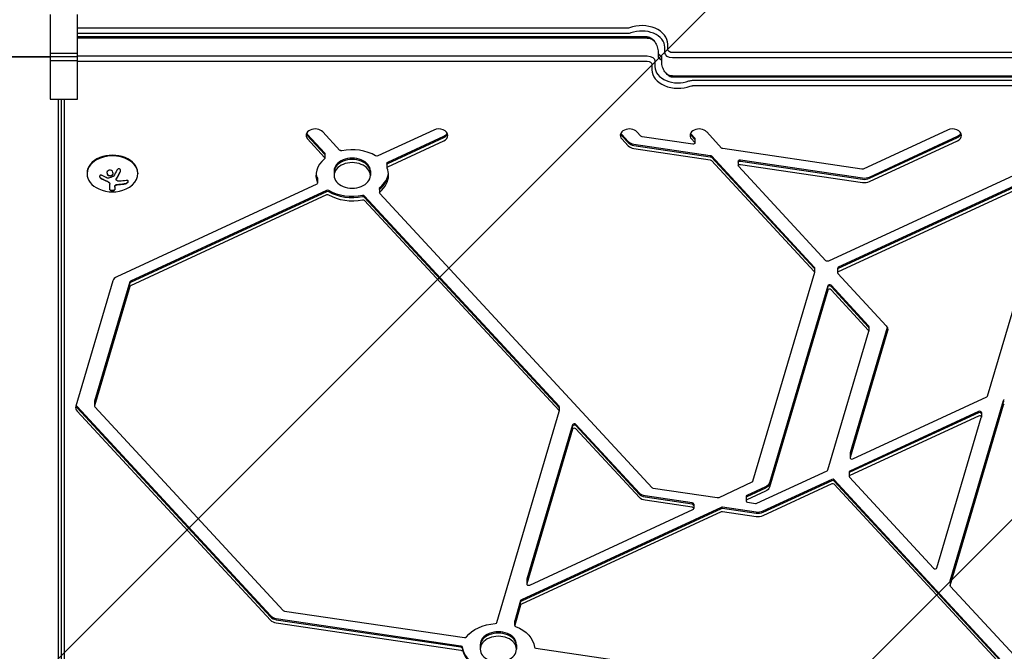
# Model space of a CAD drawing. Units: millimetres. Extents: x -5640 to 5954, y -4940 to 4654.
# Drawn here: x 2194 to 2736, y 213 to 562 of the extents above; entities that cross this region are included whole.
import ezdxf

# ---------------------------------------------------------------- set-up
doc = ezdxf.new("R2010")
doc.units = ezdxf.units.MM
doc.header["$LTSCALE"] = 20
doc.linetypes.add('HIDDEN', pattern=[9.525, 6.35, -3.175])
for name, color, linetype in [('2d', 230, 'Continuous'), ('AS-Free_Space', 31, 'HIDDEN'), ('AS-Free_Space_Hatch', 31, 'HIDDEN')]:
    doc.layers.add(name, color=color, linetype=linetype)

msp = doc.modelspace()

# ---------------------------------------------------------------- hatches: boundary and pattern name
at = {"layer": 'AS-Free_Space_Hatch'}
h = msp.add_hatch(dxfattribs=at)
h.set_pattern_fill('ANSI31', color=256, scale=100, angle=180)
h.set_pattern_definition([(225, (3087.54, 1082), (224.506, -224.506), [])])
edge = h.paths.add_edge_path()
edge.add_arc((2546.54, 1082.19), 1000, 180, 360, ccw=False)
edge.add_line((1546.54, 1082.19), (1546.54, 3133.45))
edge.add_arc((2546.54, 3133.45), 1000, 0, 180, ccw=False)
edge.add_line((3546.54, 3133.45), (3546.54, 1082.19))

# ---------------------------------------------------------------- linework, layer by layer
at = {"layer": '2d'}
for p, q in [((2210.48, 564.33), (2210.48, 517.67)), ((2225.48, 517.67), (2225.48, 564.33)), ((2528.54, 556.83), (2225.48, 556.83)), ((2528.54, 553.89), (2225.48, 553.89)), ((2539.54, 552.04), (2225.48, 552.04)), ((2539.54, 551.44), (2225.48, 551.44)), ((2210.48, 543.12), (2225.48, 543.12)), ((2545.54, 543.47), (2545.54, 540.65)), ((2549.28, 543.47), (2549.28, 546.3)), ((2550.94, 545.24), (2550.94, 548.07)), ((2867.61, 543.4), (2553.54, 543.4)), ((2225.48, 541), (2210.48, 541)), ((2225.48, 538.88), (2210.48, 538.88)), ((2225.48, 541.54), (2539.54, 541.54)), ((2225.48, 538.6), (2539.54, 538.6)), ((2543.81, 538.53), (2543.81, 535.7)), ((2547.54, 538.53), (2547.54, 541.35)), ((2867.61, 540.46), (2553.54, 540.46)), ((2542.15, 536.76), (2542.15, 533.93)), ((2553.54, 530.56), (2867.61, 530.56)), ((2553.54, 529.96), (2867.61, 529.96)), ((2564.54, 528.11), (2867.61, 528.11)), ((2564.54, 525.17), (2867.61, 525.17)), ((2210.48, 517.67), (2225.48, 517.67)), ((2214.8, 517.67), (2214.8, 38.89)), ((2216.53, 517.67), (2216.53, 37.48)), ((2218.19, 517.67), (2218.19, 35.71)), ((2370.12, 489.52), (2360.72, 499.69)), ((2421.93, 500.71), (2391.06, 486.43)), ((2536.09, 497.33), (2533.91, 499.69)), ((2580.58, 490.75), (2572.32, 499.69)), ((2705.07, 500.71), (2658.62, 479.22)), ((2352.35, 498.29), (2361.76, 488.13)), ((2352.35, 497.58), (2361.76, 487.42)), ((2352.35, 495.82), (2361.76, 485.65)), ((2396.54, 482.99), (2427.4, 497.27)), ((2396.54, 482.28), (2427.4, 496.56)), ((2396.54, 480.51), (2427.4, 494.79)), ((2525.54, 498.29), (2529.08, 494.46)), ((2525.54, 497.58), (2529.08, 493.75)), ((2525.54, 495.82), (2529.08, 491.99)), ((2564.6, 492.9), (2536.72, 497.02)), ((2563.95, 498.29), (2565.64, 496.46)), ((2563.95, 497.58), (2565.64, 495.75)), ((2563.95, 495.82), (2565.64, 493.98)), ((2565.81, 496.07), (2565.81, 493.6)), ((2662.02, 474.82), (2710.55, 497.27)), ((2662.02, 474.11), (2710.55, 496.56)), ((2662.02, 472.34), (2710.55, 494.79)), ((2532.25, 492.94), (2574.3, 486.72)), ((2532.25, 492.23), (2574.3, 486.01)), ((2532.25, 490.46), (2574.3, 484.25)), ((2657.87, 479.12), (2581.21, 490.45)), ((2361.92, 487.74), (2361.92, 485.26)), ((2574.94, 486.42), (2631.58, 425.2)), ((2574.94, 485.71), (2631.58, 424.49)), ((2574.94, 483.94), (2631.58, 422.72)), ((2589.71, 483.57), (2589.71, 481.1)), ((2590.92, 484.27), (2658.26, 474.31)), ((2590.92, 483.56), (2658.26, 473.61)), ((2366.96, 478.15), (2366.96, 475.68)), ((2386.96, 478.15), (2386.96, 475.68)), ((2396.08, 482.4), (2396.08, 479.92)), ((2638.02, 428.68), (2589.87, 480.71)), ((2590.92, 481.79), (2658.26, 471.84)), ((2751.43, 480.3), (2639.41, 428.47)), ((2230.8, 476.94), (2230.8, 476.59)), ((2246.86, 473.39), (2246.86, 473.54)), ((2258.8, 476.94), (2258.8, 476.59)), ((2357.83, 473.91), (2357.83, 471.44)), ((2756.9, 476.86), (2644.88, 425.03)), ((2756.9, 476.15), (2644.88, 424.32)), ((2756.9, 474.38), (2644.88, 422.55)), ((2243.37, 467.84), (2243.37, 470.94)), ((2246.02, 469.38), (2246.02, 467.83)), ((2357.38, 470.85), (2247.21, 419.88)), ((2362.86, 467.4), (2254.76, 417.4)), ((2392, 468.57), (2392, 466.09)), ((2727.17, 354.08), (2762, 471.92)), ((2362.86, 466.7), (2254.76, 416.69)), ((2362.86, 464.93), (2254.76, 414.92)), ((2490.93, 348.52), (2383.79, 464.31)), ((2490.93, 347.82), (2383.79, 463.6)), ((2490.93, 346.05), (2383.79, 461.84)), ((2542.28, 303.47), (2392.16, 465.71)), ((2631.74, 424.81), (2631.74, 422.34)), ((2644.43, 424.44), (2644.43, 421.96)), ((2631.72, 422.19), (2597.67, 306.97)), ((2644.59, 421.58), (2671.31, 392.7)), ((2245.05, 417.64), (2224.6, 348.44)), ((2254.33, 416.95), (2234.9, 351.19)), ((2254.33, 416.24), (2234.9, 350.48)), ((2254.33, 414.47), (2234.9, 348.71)), ((2639.06, 414.92), (2606.95, 306.28)), ((2639.06, 414.21), (2606.95, 305.57)), ((2661.58, 392.78), (2640.87, 415.16)), ((2661.58, 392.07), (2640.87, 414.45)), ((2661.58, 390.3), (2640.87, 412.68)), ((2639.06, 412.44), (2606.95, 303.8)), ((2671.84, 391.93), (2651.38, 322.69)), ((2671.97, 391.64), (2651.38, 321.98)), ((2661.74, 392.39), (2661.74, 389.92)), ((2639.14, 313.36), (2661.72, 389.77)), ((2672.02, 390.05), (2651.38, 320.22)), ((2652.91, 319.48), (2726.74, 353.64)), ((2225.31, 348.25), (2331.93, 233.03)), ((2225.31, 347.55), (2331.93, 232.33)), ((2234.88, 351.04), (2234.88, 348.57)), ((2235.04, 348.18), (2338.93, 235.9)), ((2491.09, 348.14), (2491.09, 345.66)), ((2706.52, 252.14), (2735.94, 351.67)), ((2706.52, 251.43), (2735.94, 350.97)), ((2706.52, 249.66), (2735.94, 349.2)), ((2225.31, 345.78), (2331.93, 230.56)), ((2456.7, 229.21), (2491.07, 345.52)), ((2722.17, 345.55), (2651.28, 312.75)), ((2722.17, 344.84), (2651.28, 312.04)), ((2722.17, 343.07), (2651.28, 310.28)), ((2699.19, 259.41), (2723.7, 342.34)), ((2723.72, 344.96), (2723.72, 342.48)), ((2498.41, 338.24), (2473.23, 253.07)), ((2498.41, 337.53), (2473.23, 252.36)), ((2535.27, 300.6), (2500.22, 338.48)), ((2535.27, 299.89), (2500.22, 337.78)), ((2498.41, 335.77), (2473.23, 250.59)), ((2535.27, 298.13), (2500.22, 336.01)), ((2651.36, 322.55), (2651.36, 320.07)), ((2599.9, 294.95), (2638.71, 312.91)), ((2650.83, 312.16), (2650.83, 309.69)), ((2597.24, 306.52), (2578.93, 298.05)), ((2604.79, 304.04), (2594.45, 299.26)), ((2641.24, 308.11), (2603.29, 290.55)), ((2641.24, 307.4), (2603.29, 289.84)), ((2641.24, 305.63), (2603.29, 288.08)), ((2764.15, 176.56), (2642.62, 307.9)), ((2764.15, 175.85), (2642.62, 307.19)), ((2764.15, 174.09), (2642.62, 305.43)), ((2650.99, 309.3), (2697.38, 259.17)), ((2564.39, 295.24), (2538.43, 299.08)), ((2578.18, 297.95), (2542.91, 303.16)), ((2594, 298.66), (2594, 296.19)), ((2604.79, 303.33), (2594.45, 298.55)), ((2604.79, 301.57), (2594.45, 296.78)), ((2564.39, 294.53), (2538.43, 298.37)), ((2564.39, 292.77), (2538.43, 296.6)), ((2565.19, 294.55), (2565.19, 292.07)), ((2594.79, 295.5), (2599.15, 294.85)), ((2580.25, 292.69), (2470.19, 241.77)), ((2580.25, 291.98), (2470.19, 241.06)), ((2580.25, 290.21), (2470.19, 239.29)), ((2474.76, 249.86), (2564.73, 291.48)), ((2599.53, 290.05), (2581, 292.79)), ((2599.53, 289.34), (2581, 292.08)), ((2599.53, 287.57), (2581, 290.31)), ((2473.21, 252.92), (2473.21, 250.45)), ((2706.5, 251.99), (2706.5, 249.52)), ((2855.6, 88.17), (2706.67, 249.13)), ((2469.76, 241.32), (2466.49, 230.24)), ((2469.76, 240.61), (2466.49, 229.53)), ((2469.76, 238.85), (2466.49, 227.77)), ((2339.56, 235.59), (2438.8, 220.93)), ((2335.09, 231.51), (2436.76, 216.48)), ((2335.09, 230.8), (2436.76, 215.78)), ((2335.09, 229.03), (2436.76, 214.01)), ((2466.47, 230.1), (2466.47, 227.62)), ((2447.48, 217.03), (2447.48, 214.56)), ((2467.48, 217.03), (2467.48, 214.56)), ((2478.2, 215.11), (2622.3, 193.82))]:
    msp.add_line(p, q, dxfattribs=at)
msp.add_arc((2244.8, 484.95), 18.33, 245.8721, 294.1279, dxfattribs=at)
at = {"layer": '2d', "extrusion": (0, 0, -1)}
for centre, major_axis, ratio, start_param, end_param in [((2528.54, 558.68), (-2.61, 0), 0.707107, -2.060754, -1.570796), ((2528.54, 556.91), (-4.27, 0), 0.707107, -2.060754, -1.570796), ((2539.54, 548.42), (4.27, 0), 0.707107, -1.570796, -0.555826), ((2536.54, 536.4), (12.73, 0), 0.707107, -0.785836, -0.555826), ((2553.54, 543.47), (-4.27, 0), 0.707107, -1.570796, 0), ((2553.54, 545.24), (-2.61, 0), 0.707107, -1.570796, 0), ((2539.54, 538.53), (4.27, 0), 0.707107, -1.570796, 0), ((2539.54, 536.76), (2.61, 0), 0.707107, -1.570796, 0), ((2556.54, 545.6), (-12.73, 0), 0.707107, -0.785836, -0.555826), ((2553.54, 533.58), (-4.27, 0), 0.707107, -1.570796, -0.555826), ((2564.54, 525.09), (4.27, 0), 0.707107, -2.060754, -1.570796), ((2564.54, 523.32), (2.61, 0), 0.707107, -2.060754, -1.570796), ((2536.93, 497.72), (-1, 0), 0.707107, -1.364784, -0.579385), ((2564.81, 496.07), (1, 0), 0.707107, -0.579385, 0), ((2564.81, 495.36), (1, 0), 0.707107, -0.579385, 0), ((2564.81, 493.6), (1, 0), 0.707107, -0.579385, 0), ((2370.96, 489.91), (-1, 0), 0.707107, -1.86043, -0.579385), ((2564.81, 493.6), (1, 0), 0.707107, 0, 1.776809), ((2581.42, 491.14), (-1, 0), 0.707107, -1.364784, -0.579385), ((2360.92, 485.26), (1, 0), 0.707107, 0, 0.701659), ((2360.92, 487.74), (1, 0), 0.707107, -0.579385, 0), ((2360.92, 487.03), (1, 0), 0.707107, -0.579385, 0), ((2360.92, 485.26), (1, 0), 0.707107, -0.579385, 0), ((2390.51, 487.02), (-1, 0), 0.707107, -2.150182, -0.869137), ((2574.1, 486.03), (1, 0), 0.707107, -1.364784, -0.579385), ((2574.1, 485.32), (1, 0), 0.707107, -1.364784, -0.579385), ((2574.1, 483.55), (1, 0), 0.707107, -1.364784, -0.579385), ((2590.71, 483.57), (-1, 0), 0.707107, 0, 1.776809), ((2590.71, 482.87), (-1, 0), 0.707107, 0, 1.776809), ((2397.08, 479.92), (-1, 0), 0.707107, -0.289634, 0.991411), ((2397.08, 482.4), (-1, 0), 0.707107, 0, 0.991411), ((2397.08, 481.69), (-1, 0), 0.707107, 0, 0.991411), ((2590.71, 481.1), (-1, 0), 0.707107, -0.579385, 1.776809), ((2658.08, 479.81), (-1, 0), 0.707107, -2.150182, -1.364784), ((2245.35, 485.91), (-15.89, 9.02), 0.656223, -1.726025, -1.556574), ((2244.94, 485.56), (-17.86, 4), 0.698401, -2.150211, -1.928314), ((2356.83, 473.91), (1, 0), 0.707107, -0.289634, 0), ((2356.83, 473.21), (1, 0), 0.707107, -0.289634, 0), ((2356.83, 471.44), (1, 0), 0.707107, 0, 0.991411), ((2356.83, 471.44), (1, 0), 0.707107, -0.289634, 0), ((2376.96, 478.15), (-20, 0), 0.707107, -1.86043, -0.869137), ((2393, 468.57), (-1, 0), 0.707107, 0, 0.701659), ((2393, 467.86), (-1, 0), 0.707107, 0, 0.701659), ((2376.96, 477.45), (-20, 0), 0.707107, -1.86043, -0.869137), ((2376.96, 475.68), (-20, 0), 0.707107, -1.86043, -0.869137), ((2393, 466.09), (-1, 0), 0.707107, -0.579385, 0.701659), ((2630.74, 424.81), (1, 0), 0.707107, -0.579385, 0), ((2630.74, 424.1), (1, 0), 0.707107, -0.579385, 0), ((2638.86, 429.06), (-1, 0), 0.707107, -2.150182, -0.579385), ((2630.74, 422.34), (1, 0), 0.707107, -0.579385, 0), ((2630.74, 422.34), (1, 0), 0.707107, 0, 0.206013), ((2667.12, 390.77), (5, 0), 0.707107, -0.579385, 0), ((2667.12, 390.77), (5, 0), 0.707107, 0, 0.206013), ((2736.92, 351.53), (-1, 0), 0.707107, 0.206013, 0.991411), ((2736.92, 350.82), (-1, 0), 0.707107, 0.206013, 0.991411), ((2736.92, 349.05), (-1, 0), 0.707107, 0.206013, 0.991411), ((2596.69, 307.11), (1, 0), 0.707107, 0.206013, 0.991411), ((2602.05, 307), (5, 0), 0.707107, 0.206013, 0.991411), ((2602.05, 306.29), (5, 0), 0.707107, 0.206013, 0.991411), ((2602.05, 306.29), (5, 0), 0.707107, 0.206013, 0.991411), ((2539.46, 302.54), (-5, 0), 0.707107, -1.364784, -0.579385), ((2539.46, 301.83), (-5, 0), 0.707107, -1.364784, -0.579385), ((2539.46, 301.83), (-5, 0), 0.707107, -1.364784, -0.579385), ((2543.12, 303.86), (-1, 0), 0.707107, -1.364784, -0.579385), ((2602.05, 304.52), (5, 0), 0.707107, 0.206013, 0.991411), ((2539.46, 300.06), (-5, 0), 0.707107, -1.364784, -0.579385), ((2578.39, 298.64), (-1, 0), 0.707107, -2.150182, -1.364784), ((2600.56, 293.51), (-5, 0), 0.707107, -2.150182, -1.364784), ((2600.56, 292.8), (-5, 0), 0.707107, -2.150182, -1.364784), ((2600.56, 292.8), (-5, 0), 0.707107, -2.150182, -1.364784), ((2600.56, 291.03), (-5, 0), 0.707107, -2.150182, -1.364784), ((2707.5, 249.52), (-1, 0), 0.707107, -0.579385, 0.206013), ((2707.5, 251.99), (-1, 0), 0.707107, 0, 0.206013), ((2707.5, 251.28), (-1, 0), 0.707107, 0, 0.206013), ((2457.48, 214.56), (20, 0), 0.707107, -2.645828, -1.654535), ((2457.48, 214.56), (20, 0), 0.707107, -1.075032, -0.083739), ((2436.55, 215.79), (1, 0), 0.707107, -1.364784, -0.083739), ((2436.55, 215.08), (1, 0), 0.707107, -1.364784, -0.083739), ((2436.55, 213.32), (1, 0), 0.707107, -1.364784, -0.083739)]:
    msp.add_ellipse(centre, major_axis=major_axis, ratio=ratio, start_param=start_param, end_param=end_param, dxfattribs=at)
at = {"layer": '2d'}
for centre, major_axis, start_param, end_param in [((2536.54, 548.07), (14.39, 0), 0, 2.060754), ((2536.54, 546.3), (12.73, 0), 0, 2.060754), ((2539.54, 550.19), (-2.61, 0), -2.182992, -1.570796), ((2539.54, 548.42), (-4.27, 0), -2.585767, -1.570796), ((2536.54, 536.4), (-12.73, 0), -2.585767, -2.355756), ((2556.54, 545.6), (12.73, 0), -2.585767, -2.355756), ((2556.54, 533.93), (-14.39, 0), 0, 2.060754), ((2556.54, 535.7), (-12.73, 0), 0, 2.060754), ((2553.54, 533.58), (4.27, 0), -2.585767, -1.570796), ((2553.54, 531.81), (2.61, 0), -2.182992, -1.570796), ((2356.53, 497.75), (-5, 0), -2.562207, 0.579385), ((2424.67, 497.75), (5, 0), 0, 2.150181), ((2529.72, 497.75), (-5, 0), -2.562207, 0.579385), ((2568.13, 497.75), (-5, 0), -2.562207, 0.579385), ((2707.81, 497.75), (5, 0), 0, 2.150182), ((2356.53, 499.52), (-5, 0), 0.25268, 0.579385), ((2356.53, 500.23), (-5, 0), 0.357571, 0.579385), ((2424.67, 500.23), (5, 0), -0.991411, -0.357571), ((2424.67, 499.52), (5, 0), -0.991411, -0.25268), ((2424.67, 497.75), (5, 0), -0.991411, 0), ((2529.72, 499.52), (-5, 0), 0.25268, 0.579385), ((2529.72, 500.23), (-5, 0), 0.357571, 0.579385), ((2533.27, 496.4), (5, 0), -2.562207, -1.776809), ((2568.13, 499.52), (-5, 0), 0.25268, 0.579385), ((2568.13, 500.23), (-5, 0), 0.357571, 0.579385), ((2707.81, 500.23), (5, 0), -0.991411, -0.357571), ((2707.81, 499.52), (5, 0), -0.991411, -0.25268), ((2707.81, 497.75), (5, 0), -0.991411, 0), ((2376.96, 475.68), (-20, 0), -2.272456, -1.281163), ((2533.27, 495.69), (5, 0), -2.562207, -1.776809), ((2533.27, 493.92), (5, 0), -2.562207, -1.776809), ((2244.8, 476.59), (14, 0), -1.006154, 3.141593), ((2244.8, 476.94), (14, 0), 0, 3.141593), ((2376.96, 475.68), (-20, 0), -0.701659, 0.289634), ((2376.96, 478.15), (10, 0), 0, 3.141593), ((2376.96, 477.45), (10, 0), 0, 3.141593), ((2376.96, 475.68), (10, 0), 0, 3.141593), ((2376.96, 475.68), (20, 0), 0, 0.289634), ((2244.8, 476.59), (-14, 0), 0, 1.006154), ((2376.96, 477.45), (-20, 0), 0.062541, 0.289634), ((2376.96, 478.15), (-20, 0), 0.087612, 0.289634), ((2376.96, 475.68), (-10, 0), 0, 3.141593), ((2376.96, 478.15), (20, 0), -0.701659, -0.087612), ((2376.96, 477.45), (20, 0), -0.701659, -0.062541), ((2376.96, 475.68), (20, 0), -0.701659, 0), ((2659.28, 477.78), (5, 0), -1.776809, -0.991411), ((2659.28, 477.07), (5, 0), -1.776809, -0.991411), ((2659.28, 475.3), (5, 0), -1.776809, -0.991411), ((2363.4, 466.81), (-1, 0), -2.272456, -0.991411), ((2363.4, 466.11), (-1, 0), -2.272456, -0.991411), ((2363.4, 464.34), (-1, 0), -2.272456, -0.991411), ((2382.96, 463.92), (-1, 0), -2.562207, -1.281163), ((2382.96, 463.22), (-1, 0), -2.562207, -1.281163), ((2382.96, 463.22), (-1, 0), -2.562207, -1.281163), ((2382.96, 461.45), (-1, 0), -2.562207, -1.281163), ((2645.43, 424.44), (-1, 0), -0.991411, 0), ((2645.43, 423.73), (-1, 0), -0.991411, 0), ((2645.43, 423.73), (-1, 0), -0.991411, 0), ((2249.95, 416.92), (-5, 0), -0.991411, -0.206013), ((2645.43, 421.96), (-1, 0), -0.991411, 0.579385), ((2255.31, 416.8), (-1, 0), -0.991411, -0.206013), ((2255.31, 416.1), (-1, 0), -0.991411, -0.206013), ((2255.31, 416.1), (-1, 0), -0.991411, -0.206013), ((2255.31, 414.33), (-1, 0), -0.991411, -0.206013), ((2640.03, 414.77), (-1, 0), -2.562207, -0.206013), ((2640.03, 414.06), (-1, 0), -2.562207, -0.206013), ((2640.03, 414.06), (-1, 0), -2.562207, -0.206013), ((2640.03, 412.3), (-1, 0), -2.562207, -0.206013), ((2660.74, 392.39), (1, 0), 0, 0.579385), ((2660.74, 391.68), (1, 0), 0, 0.579385), ((2660.74, 389.92), (1, 0), 0, 0.579385), ((2660.74, 389.92), (1, 0), -0.206013, 0), ((2726.19, 354.23), (1, 0), -0.991411, -0.206013), ((2229.49, 347.71), (-5, 0), -0.206013, 0.579385), ((2229.49, 349.48), (-5, 0), 0.250215, 0.579385), ((2229.49, 350.19), (-5, 0), 0.335735, 0.579385), ((2235.88, 348.57), (-1, 0), -0.206013, 0.579385), ((2235.88, 351.04), (-1, 0), -0.206013, 0), ((2235.88, 350.33), (-1, 0), -0.206013, 0), ((2235.88, 350.33), (-1, 0), -0.206013, 0), ((2490.09, 348.14), (1, 0), 0, 0.579385), ((2490.09, 347.43), (1, 0), 0, 0.579385), ((2490.09, 345.66), (1, 0), 0, 0.579385), ((2490.09, 345.66), (1, 0), -0.206013, 0), ((2722.72, 344.96), (1, 0), 0, 2.150182), ((2722.72, 344.25), (1, 0), 0, 2.150182), ((2722.72, 344.25), (1, 0), 0, 2.150182), ((2722.72, 342.48), (1, 0), 0, 2.150182), ((2722.72, 342.48), (1, 0), -0.206013, 0), ((2499.39, 338.1), (-1, 0), -2.562207, -0.206013), ((2499.39, 337.39), (-1, 0), -2.562207, -0.206013), ((2499.39, 337.39), (-1, 0), -2.562207, -0.206013), ((2499.39, 335.62), (-1, 0), -2.562207, -0.206013), ((2652.36, 320.07), (-1, 0), -0.206013, 2.150182), ((2652.36, 322.55), (-1, 0), -0.206013, 0), ((2652.36, 321.84), (-1, 0), -0.206013, 0), ((2638.16, 313.5), (1, 0), -0.991411, -0.206013), ((2651.83, 309.69), (-1, 0), -0.991411, 0.579385), ((2651.83, 312.16), (-1, 0), -0.991411, 0), ((2651.83, 311.45), (-1, 0), -0.991411, 0), ((2651.83, 311.45), (-1, 0), -0.991411, 0), ((2641.79, 307.51), (-1, 0), -2.562207, -0.991411), ((2641.79, 306.81), (-1, 0), -2.562207, -0.991411), ((2641.79, 306.81), (-1, 0), -2.562207, -0.991411), ((2641.79, 305.04), (-1, 0), -2.562207, -0.991411), ((2595, 298.66), (-1, 0), -0.991411, 0), ((2595, 297.96), (-1, 0), -0.991411, 0), ((2595, 297.96), (-1, 0), -0.991411, 0), ((2564.19, 294.55), (1, 0), 0, 1.364784), ((2564.19, 293.84), (1, 0), 0, 1.364784), ((2595, 296.19), (-1, 0), -0.991411, 1.364784), ((2599.35, 295.55), (1, 0), -1.776809, -0.991411), ((2564.19, 292.07), (1, 0), 0, 1.364784), ((2564.19, 292.07), (1, 0), -0.991411, 0), ((2580.8, 292.09), (-1, 0), -1.776809, -0.991411), ((2580.8, 291.39), (-1, 0), -1.776809, -0.991411), ((2580.8, 291.39), (-1, 0), -1.776809, -0.991411), ((2580.8, 289.62), (-1, 0), -1.776809, -0.991411), ((2698.21, 259.56), (1, 0), -2.562207, -0.206013), ((2474.21, 250.45), (-1, 0), -0.206013, 2.150182), ((2474.21, 252.92), (-1, 0), -0.206013, 0), ((2474.21, 252.22), (-1, 0), -0.206013, 0), ((2470.74, 241.18), (-1, 0), -0.991411, -0.206013), ((2470.74, 240.47), (-1, 0), -0.991411, -0.206013), ((2470.74, 238.7), (-1, 0), -0.991411, -0.206013), ((2339.77, 236.29), (1, 0), -2.562207, -1.776809), ((2336.11, 234.97), (5, 0), -2.562207, -1.776809), ((2336.11, 234.26), (5, 0), -2.562207, -1.776809), ((2336.11, 232.49), (5, 0), -2.562207, -1.776809), ((2455.72, 229.36), (1, 0), -1.487057, -0.206013), ((2467.47, 230.1), (-1, 0), -0.206013, 0), ((2467.47, 229.39), (-1, 0), -0.206013, 0), ((2467.47, 229.39), (-1, 0), -0.206013, 0), ((2457.48, 217.03), (10, 0), 0, 3.141593), ((2457.48, 216.33), (10, 0), 0, 3.141593), ((2457.48, 216.33), (10, 0), 0, 3.141593), ((2467.47, 227.62), (-1, 0), -0.206013, 1.075032), ((2439.01, 221.62), (1, 0), -1.776809, -0.495764), ((2457.48, 214.56), (10, 0), 0, 3.141593), ((2457.48, 217.03), (-20, 0), 0.083739, 1.86043), ((2457.48, 216.33), (-20, 0), 0.083739, 1.86043), ((2457.48, 214.56), (-10, 0), 0, 3.141593), ((2478.4, 215.8), (-1, 0), 0.083739, 1.364784)]:
    msp.add_ellipse(centre, major_axis=major_axis, ratio=0.707107, start_param=start_param, end_param=end_param, dxfattribs=at)
for points, knots in [([(2541.04, 551.7), (2541.15, 551.65), (2541.27, 551.59), (2541.51, 551.44), (2541.64, 551.36), (2541.92, 551.17), (2542.06, 551.06), (2542.36, 550.82), (2542.52, 550.68), (2542.84, 550.38), (2543, 550.21), (2543.17, 550.02)], [5.3245851, 5.3245851, 5.3245851, 5.3245851, 5.40514, 5.40514, 5.4856949, 5.4856949, 5.5662498, 5.5662498, 5.6468047, 5.6468047, 5.7273596, 5.7273596, 5.7273596, 5.7273596]), ([(2543.17, 550.02), (2543.4, 549.75), (2543.63, 549.46), (2544.09, 548.78), (2544.31, 548.41), (2544.71, 547.58), (2544.9, 547.12), (2545.21, 546.16), (2545.33, 545.64), (2545.5, 544.58), (2545.54, 544.03), (2545.54, 543.47)], [5.7273596, 5.7273596, 5.7273596, 5.7273596, 5.8385248, 5.8385248, 5.9496899, 5.9496899, 6.060855, 6.060855, 6.1720202, 6.1720202, 6.2831853, 6.2831853, 6.2831853, 6.2831853]), ([(2547.36, 541.15), (2547.29, 541.24), (2547.2, 541.34), (2546.97, 541.55), (2546.84, 541.66), (2546.54, 541.91), (2546.37, 542.03), (2546, 542.3), (2545.79, 542.43), (2545.55, 542.57), (2545.55, 542.57), (2545.54, 542.57)], [3.6974183, 3.6974183, 3.6974183, 3.6974183, 3.7779732, 3.7779732, 3.8585281, 3.8585281, 3.939083, 3.939083, 4.0196379, 4.0196379, 4.0211399, 4.0211399, 4.0211399, 4.0211399]), ([(2545.73, 540.85), (2545.8, 540.76), (2545.89, 540.66), (2546.12, 540.45), (2546.25, 540.34), (2546.54, 540.09), (2546.71, 539.97), (2547.09, 539.7), (2547.3, 539.57), (2547.54, 539.43), (2547.54, 539.43), (2547.54, 539.43)], [3.6974183, 3.6974183, 3.6974183, 3.6974183, 3.7779732, 3.7779732, 3.8585281, 3.8585281, 3.939083, 3.939083, 4.0196379, 4.0196379, 4.0211399, 4.0211399, 4.0211399, 4.0211399]), ([(2549.92, 531.98), (2549.69, 532.25), (2549.46, 532.54), (2549, 533.22), (2548.78, 533.59), (2548.38, 534.42), (2548.19, 534.88), (2547.88, 535.84), (2547.76, 536.36), (2547.59, 537.42), (2547.54, 537.97), (2547.54, 538.53)], [5.7273596, 5.7273596, 5.7273596, 5.7273596, 5.8385248, 5.8385248, 5.9496899, 5.9496899, 6.060855, 6.060855, 6.1720202, 6.1720202, 6.2831853, 6.2831853, 6.2831853, 6.2831853]), ([(2552.05, 530.3), (2551.94, 530.35), (2551.82, 530.41), (2551.58, 530.56), (2551.45, 530.64), (2551.17, 530.83), (2551.03, 530.94), (2550.73, 531.18), (2550.57, 531.32), (2550.25, 531.62), (2550.09, 531.79), (2549.92, 531.98)], [5.3245851, 5.3245851, 5.3245851, 5.3245851, 5.40514, 5.40514, 5.4856949, 5.4856949, 5.5662498, 5.5662498, 5.6468047, 5.6468047, 5.7273596, 5.7273596, 5.7273596, 5.7273596]), ([(2242.37, 478.31), (2242.02, 478.05), (2241.81, 477.66), (2241.73, 476.84), (2241.86, 476.41), (2242.4, 475.73), (2242.82, 475.49), (2243.73, 475.34), (2244.21, 475.45), (2244.55, 475.71)], [0, 0, 0, 0, 0.125, 0.125, 0.25, 0.25, 0.375, 0.375, 0.5, 0.5, 0.5, 0.5]), ([(2244.55, 475.71), (2244.9, 475.97), (2245.12, 476.36), (2245.19, 477.18), (2245.06, 477.61), (2244.52, 478.29), (2244.1, 478.54), (2243.19, 478.69), (2242.72, 478.58), (2242.37, 478.31)], [0.5, 0.5, 0.5, 0.5, 0.625, 0.625, 0.75, 0.75, 0.875, 0.875, 1, 1, 1, 1]), ([(2246.99, 473.94), (2247.01, 473.98), (2247.04, 474.03), (2247.08, 474.09), (2247.1, 474.13), (2247.12, 474.15), (2247.15, 474.21), (2247.19, 474.26), (2247.23, 474.33), (2247.25, 474.36), (2247.26, 474.38), (2247.26, 474.4), (2247.31, 474.48), (2247.36, 474.55), (2247.43, 474.67), (2247.47, 474.73), (2247.51, 474.81), (2247.53, 474.84), (2247.54, 474.86), (2247.55, 474.87), (2247.6, 474.96), (2247.64, 475.04), (2247.71, 475.16), (2247.75, 475.22), (2247.79, 475.3), (2247.81, 475.33), (2247.82, 475.35), (2247.83, 475.36), (2247.88, 475.45), (2247.94, 475.57), (2248.03, 475.72), (2248.07, 475.79), (2248.09, 475.83), (2248.1, 475.85), (2248.1, 475.86), (2248.15, 475.95), (2248.22, 476.08), (2248.3, 476.23), (2248.34, 476.3), (2248.36, 476.34), (2248.37, 476.36), (2248.38, 476.37), (2248.43, 476.46), (2248.49, 476.59), (2248.57, 476.74), (2248.61, 476.82), (2248.63, 476.86), (2248.64, 476.88), (2248.65, 476.89), (2248.7, 476.99), (2248.76, 477.12), (2248.84, 477.27), (2248.88, 477.34), (2248.9, 477.39), (2248.91, 477.41), (2249.01, 477.6), (2249.09, 477.78), (2249.19, 477.97)], [0, 0, 0, 0, 0.03125, 0.046875, 0.046875, 0.0625, 0.0625, 0.09375, 0.109375, 0.117187, 0.117187, 0.125, 0.125, 0.1875, 0.1875, 0.21875, 0.234375, 0.242187, 0.242187, 0.25, 0.25, 0.3125, 0.3125, 0.34375, 0.359375, 0.367187, 0.367187, 0.375, 0.375, 0.4375, 0.46875, 0.484375, 0.492187, 0.492187, 0.5, 0.5, 0.5625, 0.59375, 0.609375, 0.617187, 0.617187, 0.625, 0.625, 0.6875, 0.71875, 0.734375, 0.742187, 0.742187, 0.75, 0.75, 0.8125, 0.84375, 0.859375, 0.859375, 0.875, 0.875, 1, 1, 1, 1]), ([(2249.19, 477.83), (2249.25, 477.96), (2249.29, 478.1), (2249.3, 478.24), (2249.32, 478.38), (2249.31, 478.52), (2249.27, 478.65), (2249.24, 478.77), (2249.18, 478.89), (2249.09, 478.99), (2249.02, 479.08), (2248.93, 479.16), (2248.82, 479.22), (2248.73, 479.27), (2248.62, 479.3), (2248.51, 479.32), (2248.4, 479.33), (2248.29, 479.33), (2248.18, 479.31), (2248.07, 479.29), (2247.96, 479.26), (2247.85, 479.2), (2247.74, 479.15), (2247.64, 479.08), (2247.54, 478.99), (2247.44, 478.9), (2247.36, 478.8), (2247.29, 478.68), (2247.27, 478.65), (2247.25, 478.62), (2247.23, 478.58)], [0, 0, 0, 0, 0.123267, 0.123267, 0.123267, 0.246944, 0.246944, 0.246944, 0.364412, 0.364412, 0.364412, 0.469764, 0.469764, 0.469764, 0.565076, 0.565076, 0.565076, 0.656937, 0.656937, 0.656937, 0.751946, 0.751946, 0.751946, 0.854928, 0.854928, 0.854928, 0.968152, 0.968152, 0.968152, 1, 1, 1, 1]), ([(2249.19, 477.97), (2249.25, 478.1), (2249.29, 478.24), (2249.31, 478.4), (2249.31, 478.42), (2249.31, 478.43)], [0, 0, 0, 0, 0.125, 0.125, 0.1392762, 0.1392762, 0.1392762, 0.1392762]), ([(2239.2, 475.62), (2239.08, 475.69), (2238.95, 475.74), (2238.82, 475.78), (2238.68, 475.82), (2238.55, 475.83), (2238.42, 475.83), (2238.3, 475.82), (2238.18, 475.8), (2238.07, 475.75), (2237.98, 475.71), (2237.9, 475.65), (2237.83, 475.58), (2237.77, 475.51), (2237.73, 475.43), (2237.7, 475.34), (2237.68, 475.26), (2237.67, 475.16), (2237.68, 475.06), (2237.69, 474.97), (2237.72, 474.86), (2237.77, 474.77), (2237.81, 474.66), (2237.88, 474.56), (2237.96, 474.47), (2238.05, 474.37), (2238.15, 474.27), (2238.26, 474.2), (2238.29, 474.17), (2238.32, 474.15), (2238.36, 474.13)], [0, 0, 0, 0, 0.117688, 0.117688, 0.117688, 0.23572, 0.23572, 0.23572, 0.348983, 0.348983, 0.348983, 0.453941, 0.453941, 0.453941, 0.55245, 0.55245, 0.55245, 0.649106, 0.649106, 0.649106, 0.748614, 0.748614, 0.748614, 0.85433, 0.85433, 0.85433, 0.967387, 0.967387, 0.967387, 1, 1, 1, 1]), ([(2237.68, 475.22), (2237.69, 475.12), (2237.72, 475.01), (2237.82, 474.78), (2237.91, 474.66), (2238.11, 474.45), (2238.23, 474.35), (2238.36, 474.27)], [0.6441111, 0.6441111, 0.6441111, 0.6441111, 0.75, 0.75, 0.875, 0.875, 1, 1, 1, 1]), ([(2238.36, 474.27), (2238.5, 474.19), (2238.64, 474.11), (2238.84, 474), (2238.94, 473.94), (2239.05, 473.88), (2239.1, 473.85), (2239.13, 473.83), (2239.14, 473.83), (2239.23, 473.78), (2239.33, 473.72), (2239.45, 473.66), (2239.5, 473.63), (2239.53, 473.61), (2239.55, 473.61), (2239.64, 473.56), (2239.74, 473.5), (2239.86, 473.44), (2239.91, 473.42), (2239.94, 473.4), (2239.96, 473.39), (2240.05, 473.35), (2240.15, 473.3), (2240.27, 473.24), (2240.32, 473.21), (2240.36, 473.2), (2240.37, 473.19), (2240.46, 473.14), (2240.57, 473.09), (2240.69, 473.04), (2240.74, 473.01), (2240.77, 473), (2240.79, 472.99), (2240.88, 472.95), (2240.99, 472.9), (2241.11, 472.84), (2241.16, 472.82), (2241.19, 472.81), (2241.21, 472.8), (2241.21, 472.8), (2241.37, 472.73), (2241.51, 472.66), (2241.64, 472.61)], [0, 0, 0, 0, 0.125, 0.125, 0.1875, 0.21875, 0.234375, 0.234375, 0.25, 0.25, 0.3125, 0.34375, 0.359375, 0.359375, 0.375, 0.375, 0.4375, 0.46875, 0.484375, 0.484375, 0.5, 0.5, 0.5625, 0.59375, 0.609375, 0.609375, 0.625, 0.625, 0.6875, 0.71875, 0.734375, 0.734375, 0.75, 0.75, 0.8125, 0.84375, 0.859375, 0.867187, 0.867187, 0.875, 0.875, 1, 1, 1, 1]), ([(2241.64, 472.61), (2241.71, 472.58), (2241.77, 472.55), (2241.89, 472.5), (2241.96, 472.47), (2242.13, 472.38), (2242.26, 472.31), (2242.37, 472.25)], [0, 0, 0, 0, 0.2166442, 0.2166442, 0.4332885, 0.4332885, 0.866577, 0.866577, 0.866577, 0.866577]), ([(2241.76, 477.17), (2241.76, 477.14), (2241.77, 477.11), (2241.78, 476.98), (2241.8, 476.88), (2241.85, 476.72), (2241.87, 476.68), (2241.91, 476.58), (2241.93, 476.53), (2242.01, 476.39), (2242.06, 476.3), (2242.2, 476.13), (2242.28, 476.05), (2242.45, 475.91), (2242.54, 475.84), (2242.73, 475.73), (2242.84, 475.68), (2243.05, 475.6), (2243.16, 475.57), (2243.5, 475.52), (2243.73, 475.53), (2244.06, 475.61), (2244.17, 475.64), (2244.37, 475.73), (2244.47, 475.79), (2244.55, 475.85)], [0.14692, 0.14692, 0.14692, 0.14692, 0.15625, 0.15625, 0.1875, 0.1875, 0.203125, 0.203125, 0.21875, 0.21875, 0.25, 0.25, 0.28125, 0.28125, 0.3125, 0.3125, 0.34375, 0.34375, 0.375, 0.375, 0.4375, 0.4375, 0.46875, 0.46875, 0.5, 0.5, 0.5, 0.5]), ([(2242.54, 474.12), (2242.49, 474.1), (2242.44, 474.1), (2242.38, 474.1), (2242.33, 474.1), (2242.27, 474.1), (2242.22, 474.12), (2242.21, 474.12), (2242.2, 474.13), (2242.18, 474.13)], [0, 0, 0, 0, 0.444984, 0.444984, 0.444984, 0.890124, 0.890124, 0.890124, 1, 1, 1, 1]), ([(2242.47, 472.19), (2242.51, 472.17), (2242.54, 472.15), (2242.61, 472.1), (2242.64, 472.08), (2242.73, 472.01), (2242.79, 471.96), (2242.96, 471.82), (2243.05, 471.71), (2243.21, 471.5), (2243.27, 471.39), (2243.33, 471.22), (2243.34, 471.16), (2243.37, 471.06), (2243.37, 471), (2243.37, 470.94)], [0, 0, 0, 0, 0.0625, 0.0625, 0.125, 0.125, 0.25, 0.25, 0.5, 0.5, 0.75, 0.75, 0.875, 0.875, 1, 1, 1, 1]), ([(2244.55, 475.85), (2244.64, 475.92), (2244.72, 475.99), (2244.86, 476.15), (2244.92, 476.24), (2245.02, 476.41), (2245.06, 476.51), (2245.11, 476.66), (2245.12, 476.71), (2245.14, 476.81), (2245.15, 476.86), (2245.16, 476.93), (2245.16, 476.96), (2245.16, 476.98)], [0.5, 0.5, 0.5, 0.5, 0.53125, 0.53125, 0.5625, 0.5625, 0.59375, 0.59375, 0.609375, 0.609375, 0.625, 0.625, 0.632412, 0.632412, 0.632412, 0.632412]), ([(2245.43, 475.27), (2245.42, 475.24), (2245.39, 475.22), (2245.37, 475.2), (2245.35, 475.18), (2245.33, 475.16), (2245.3, 475.15)], [0, 0, 0, 0, 0.541586, 0.541586, 0.541586, 1, 1, 1, 1]), ([(2246.86, 473.54), (2246.86, 473.59), (2246.87, 473.64), (2246.89, 473.73), (2246.9, 473.77), (2246.94, 473.86), (2246.96, 473.9), (2246.99, 473.94)], [0.6050512, 0.6050512, 0.6050512, 0.6050512, 0.75, 0.75, 0.875, 0.875, 1, 1, 1, 1]), ([(2247.15, 472.86), (2247.07, 472.92), (2247, 472.99), (2246.95, 473.07), (2246.91, 473.15), (2246.88, 473.24), (2246.87, 473.33), (2246.86, 473.42), (2246.87, 473.51), (2246.9, 473.6), (2246.92, 473.67), (2246.95, 473.74), (2246.99, 473.8)], [0, 0, 0, 0, 0.26951, 0.26951, 0.26951, 0.539189, 0.539189, 0.539189, 0.809594, 0.809594, 0.809594, 1, 1, 1, 1]), ([(2251.97, 471.11), (2252.13, 471.15), (2252.29, 471.2), (2252.45, 471.27), (2252.61, 471.35), (2252.77, 471.44), (2252.91, 471.54), (2253.04, 471.64), (2253.16, 471.76), (2253.26, 471.87), (2253.35, 471.98), (2253.42, 472.09), (2253.46, 472.19), (2253.5, 472.29), (2253.51, 472.39), (2253.51, 472.47), (2253.51, 472.56), (2253.48, 472.63), (2253.44, 472.7), (2253.4, 472.77), (2253.33, 472.83), (2253.25, 472.87), (2253.16, 472.92), (2253.06, 472.95), (2252.94, 472.96), (2252.81, 472.98), (2252.67, 472.98), (2252.52, 472.96), (2252.47, 472.95), (2252.43, 472.94), (2252.38, 472.93)], [0, 0, 0, 0, 0.120796, 0.120796, 0.120796, 0.242046, 0.242046, 0.242046, 0.356333, 0.356333, 0.356333, 0.459168, 0.459168, 0.459168, 0.553739, 0.553739, 0.553739, 0.646543, 0.646543, 0.646543, 0.743592, 0.743592, 0.743592, 0.848997, 0.848997, 0.848997, 0.964083, 0.964083, 0.964083, 1, 1, 1, 1]), ([(2251.97, 471.25), (2252.13, 471.29), (2252.3, 471.35), (2252.63, 471.5), (2252.8, 471.6), (2253.08, 471.82), (2253.21, 471.94), (2253.4, 472.2), (2253.47, 472.33), (2253.5, 472.48), (2253.5, 472.5), (2253.51, 472.52)], [0, 0, 0, 0, 0.125, 0.125, 0.25, 0.25, 0.375, 0.375, 0.5, 0.5, 0.520497, 0.520497, 0.520497, 0.520497]), ([(2243.37, 467.98), (2243.37, 467.92), (2243.4, 467.86), (2243.52, 467.74), (2243.62, 467.68), (2243.85, 467.59), (2244, 467.55), (2244.33, 467.49), (2244.51, 467.48), (2244.88, 467.47), (2245.06, 467.49), (2245.39, 467.54), (2245.54, 467.58), (2245.77, 467.67), (2245.87, 467.73), (2245.99, 467.84), (2246.02, 467.91), (2246.02, 467.97)], [0, 0, 0, 0, 0.125, 0.125, 0.25, 0.25, 0.375, 0.375, 0.5, 0.5, 0.625, 0.625, 0.75, 0.75, 0.875, 0.875, 1, 1, 1, 1]), ([(2243.37, 467.84), (2243.37, 467.78), (2243.4, 467.72), (2243.46, 467.66), (2243.52, 467.6), (2243.6, 467.55), (2243.72, 467.5), (2243.82, 467.46), (2243.96, 467.42), (2244.1, 467.39), (2244.24, 467.36), (2244.38, 467.35), (2244.53, 467.34), (2244.67, 467.33), (2244.81, 467.33), (2244.95, 467.34), (2245.08, 467.35), (2245.21, 467.37), (2245.32, 467.39), (2245.44, 467.41), (2245.55, 467.44), (2245.64, 467.48), (2245.74, 467.52), (2245.83, 467.56), (2245.89, 467.61), (2245.95, 467.66), (2246, 467.72), (2246.01, 467.78), (2246.02, 467.79), (2246.02, 467.81), (2246.02, 467.83)], [0, 0, 0, 0, 0.12144, 0.12144, 0.12144, 0.243283, 0.243283, 0.243283, 0.358856, 0.358856, 0.358856, 0.462986, 0.462986, 0.462986, 0.558085, 0.558085, 0.558085, 0.650496, 0.650496, 0.650496, 0.746429, 0.746429, 0.746429, 0.850305, 0.850305, 0.850305, 0.963913, 0.963913, 0.963913, 1, 1, 1, 1]), ([(2246.02, 469.38), (2246.02, 469.41), (2246.02, 469.45), (2246.02, 469.48), (2246.03, 469.51), (2246.03, 469.52), (2246.03, 469.56), (2246.04, 469.6), (2246.04, 469.64), (2246.05, 469.67), (2246.05, 469.68), (2246.06, 469.72), (2246.07, 469.76), (2246.08, 469.8), (2246.09, 469.83), (2246.09, 469.84), (2246.11, 469.91), (2246.13, 469.97), (2246.15, 470.02)], [0, 0, 0, 0, 0.125, 0.1875, 0.1875, 0.25, 0.25, 0.375, 0.4375, 0.4375, 0.5, 0.5, 0.625, 0.6875, 0.6875, 0.75, 0.75, 1, 1, 1, 1]), ([(2246.15, 470.02), (2246.18, 470.1), (2246.24, 470.18), (2246.38, 470.32), (2246.47, 470.39), (2246.68, 470.51), (2246.8, 470.56), (2247.05, 470.64), (2247.18, 470.67), (2247.32, 470.69)], [0, 0, 0, 0, 0.25, 0.25, 0.5, 0.5, 0.75, 0.75, 1, 1, 1, 1]), ([(2246.15, 469.88), (2246.19, 469.96), (2246.24, 470.04), (2246.32, 470.11), (2246.39, 470.19), (2246.49, 470.26), (2246.6, 470.32), (2246.7, 470.38), (2246.83, 470.43), (2246.96, 470.47), (2247.07, 470.51), (2247.2, 470.54), (2247.32, 470.55)], [0, 0, 0, 0, 0.2593, 0.2593, 0.2593, 0.519012, 0.519012, 0.519012, 0.774897, 0.774897, 0.774897, 1, 1, 1, 1]), ([(2247.32, 470.69), (2247.36, 470.7), (2247.4, 470.7), (2247.49, 470.71), (2247.53, 470.72), (2247.61, 470.73), (2247.66, 470.73), (2247.74, 470.74), (2247.78, 470.75), (2247.87, 470.75), (2247.91, 470.76), (2247.99, 470.76), (2248.04, 470.77), (2248.16, 470.78), (2248.24, 470.78), (2248.33, 470.78)], [0, 0, 0, 0, 0.125, 0.125, 0.25, 0.25, 0.375, 0.375, 0.5, 0.5, 0.625, 0.625, 0.75, 0.75, 1, 1, 1, 1]), ([(2248.33, 470.78), (2248.4, 470.79), (2248.51, 470.79), (2248.65, 470.8), (2248.71, 470.81), (2248.75, 470.81), (2248.78, 470.81), (2248.87, 470.82), (2248.98, 470.82), (2249.12, 470.84), (2249.18, 470.84), (2249.22, 470.84), (2249.24, 470.85), (2249.33, 470.85), (2249.45, 470.86), (2249.58, 470.88), (2249.64, 470.88), (2249.68, 470.89), (2249.7, 470.89), (2249.79, 470.9), (2249.91, 470.91), (2250.04, 470.93), (2250.1, 470.94), (2250.14, 470.94), (2250.16, 470.94), (2250.25, 470.96), (2250.36, 470.97), (2250.5, 470.99), (2250.55, 471), (2250.59, 471), (2250.61, 471.01), (2250.7, 471.02), (2250.82, 471.04), (2250.95, 471.06), (2251, 471.07), (2251.04, 471.07), (2251.06, 471.08), (2251.36, 471.13), (2251.66, 471.19), (2251.97, 471.25)], [0, 0, 0, 0, 0.0625, 0.09375, 0.109375, 0.109375, 0.125, 0.125, 0.1875, 0.21875, 0.234375, 0.234375, 0.25, 0.25, 0.3125, 0.34375, 0.359375, 0.359375, 0.375, 0.375, 0.4375, 0.46875, 0.484375, 0.484375, 0.5, 0.5, 0.5625, 0.59375, 0.609375, 0.609375, 0.625, 0.625, 0.6875, 0.71875, 0.734375, 0.734375, 0.75, 0.75, 1, 1, 1, 1])]:
    msp.add_open_spline(points, degree=3, knots=knots, dxfattribs=at)
for points, weights in [([(2113.2, 541), (2113.2, 541), (2178.55, 541), (2210.48, 541)], [1, 0.449368834222, 0.353529689533, 0.712482565933]), ([(2210.48, 541), (2178.55, 541), (2113.2, 541), (2113.2, 541)], [0.712482565933, 0.353529689533, 0.449368834222, 1])]:
    msp.add_rational_spline(points, weights, degree=3, dxfattribs=at)
for points in [[(2545.54, 541.07), (2545.59, 541.01), (2545.65, 540.94), (2545.73, 540.85)], [(2547.54, 540.93), (2547.5, 540.99), (2547.44, 541.06), (2547.36, 541.15)], [(2247.23, 478.58), (2246.66, 477.41), (2246.05, 476.3), (2245.43, 475.27)], [(2246.99, 473.8), (2247.75, 475.02), (2248.49, 476.38), (2249.19, 477.83)], [(2238.36, 474.13), (2239.42, 473.5), (2240.52, 472.95), (2241.64, 472.47)], [(2241.64, 472.47), (2241.9, 472.36), (2242.14, 472.24), (2242.37, 472.11)], [(2242.18, 474.13), (2242.11, 474.16), (2242.03, 474.19), (2241.95, 474.22)], [(2242.37, 472.25), (2242.4, 472.23), (2242.44, 472.21), (2242.47, 472.19)], [(2245.3, 475.15), (2244.38, 474.75), (2243.46, 474.4), (2242.54, 474.12)], [(2248.57, 472.48), (2248.03, 472.46), (2247.53, 472.59), (2247.15, 472.86)], [(2242.37, 472.11), (2242.4, 472.09), (2242.44, 472.07), (2242.47, 472.05)], [(2242.47, 472.05), (2243.03, 471.71), (2243.37, 471.24), (2243.37, 470.8)], [(2246.02, 469.24), (2246.02, 469.44), (2246.06, 469.66), (2246.15, 469.88)], [(2247.32, 470.55), (2247.66, 470.6), (2247.99, 470.63), (2248.33, 470.64)], [(2248.33, 470.64), (2249.58, 470.7), (2250.8, 470.86), (2251.97, 471.11)]]:
    msp.add_open_spline(points, degree=3, dxfattribs=at)
at = {"layer": 'AS-Free_Space', "flags": 128}
msp.add_lwpolyline([(3546.54, 1082.19, -1), (1546.54, 1082.19), (1546.54, 3133.45, -1), (3546.54, 3133.45)], format="xyb", close=True, dxfattribs=at)

doc.saveas('drawing.dxf')
